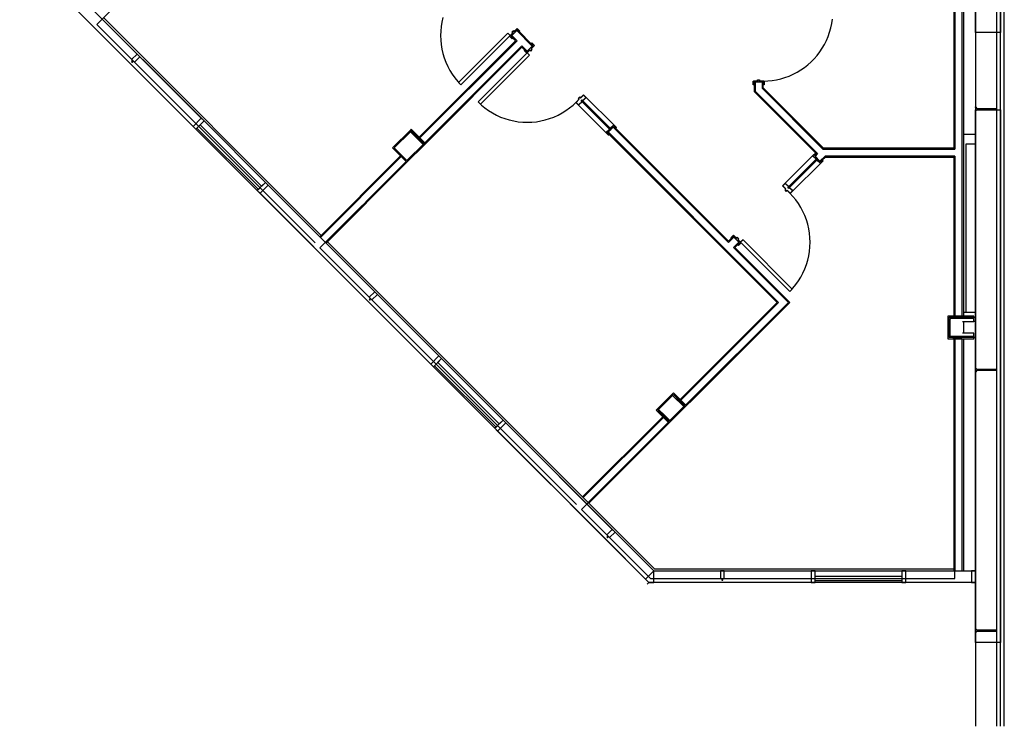
# Model space of a CAD drawing. Units: inches. Extents: x -754 to 761, y -566 to 429.
# Drawn here: x 212 to 722, y -566 to -200 of the extents above; entities that cross this region are included whole.
import ezdxf

# ---------------------------------------------------------------- set-up
doc = ezdxf.new("R2010")
doc.units = ezdxf.units.IN
doc.header["$MEASUREMENT"] = 0

msp = doc.modelspace()

# ---------------------------------------------------------------- linework, layer by layer
for p, q in [((718.34, 417.68), (718.34, -565.8)), ((720.34, 417.68), (720.34, -206.69)), ((720.34, -565.8), (720.34, 417.68)), ((722.34, -565.8), (722.34, 417.68)), ((707.34, -206.69), (707.34, 110.43)), ((356.95, -97.89), (252.35, -202.5)), ((707.34, -112.44), (707.34, -245.19)), ((307.93, -252.42), (216.71, -161.21)), ((212.47, -165.45), (303.69, -256.67)), ((269.75, -222.73), (213.89, -166.86)), ((696.21, -196.07), (696.21, -266.51)), ((696.71, -267.01), (696.71, -195.44)), ((696.71, -196.07), (696.71, -267.01)), ((700.34, -196.07), (700.34, -353.44)), ((701.34, -353.44), (701.34, -196.07)), ((252.35, -202.5), (365.4, -315.55)), ((255.53, -200.02), (273.28, -217.78)), ((256.23, -199.31), (368.58, -311.66)), ((430.73, -203.55), (430.5, -205.89)), ((431.12, -201.22), (430.73, -203.55)), ((431.65, -198.93), (431.12, -201.22)), ((632.49, -204.29), (632.96, -202.06)), ((632.96, -202.06), (633.29, -199.8)), ((430.5, -205.89), (430.43, -208.25)), ((430.43, -208.25), (430.5, -210.6)), ((465.19, -207.01), (439.73, -232.46)), ((440.97, -233.7), (466.43, -208.25)), ((466.43, -208.25), (465.19, -207.01)), ((467.54, -209.91), (466.15, -208.52)), ((467.93, -206.9), (466.32, -208.52)), ((466.32, -208.52), (467.54, -209.74)), ((466.43, -208.25), (467.77, -206.9)), ((470.2, -205.3), (466.93, -208.58)), ((466.96, -208.6), (466.93, -208.58)), ((467.31, -208.25), (466.96, -208.6)), ((466.96, -208.6), (469.3, -210.94)), ((469.88, -205.69), (467.31, -208.25)), ((470, -210.94), (467.31, -208.25)), ((467.32, -206.46), (468.16, -205.62)), ((467.77, -206.9), (467.32, -206.46)), ((468.16, -205.79), (467.49, -206.46)), ((467.49, -206.46), (467.93, -206.9)), ((468.16, -205.62), (468.6, -206.07)), ((468.6, -206.24), (468.16, -205.79)), ((468.6, -206.07), (470.15, -204.53)), ((470.15, -204.69), (468.6, -206.24)), ((470.23, -205.33), (469.88, -205.69)), ((477.87, -213.68), (469.88, -205.69)), ((470.15, -204.53), (471.54, -205.92)), ((471.37, -205.92), (470.15, -204.69)), ((470.2, -205.3), (470.23, -205.33)), ((478.22, -213.32), (470.23, -205.33)), ((471.12, -206.17), (471.37, -205.92)), ((471.2, -206.25), (471.12, -206.17)), ((471.54, -205.92), (471.2, -206.25)), ((630.25, -210.75), (631.13, -208.65)), ((631.13, -208.65), (631.88, -206.49)), ((631.88, -206.49), (632.49, -204.29)), ((720.34, -206.69), (707.34, -206.69)), ((707.34, -206.69), (707.34, -246.69)), ((720.34, -246.69), (720.34, -206.69)), ((469.3, -210.94), (419.4, -260.83)), ((419.75, -261.19), (470, -210.94)), ((422.32, -263.75), (472.57, -213.5)), ((472.57, -213.5), (422.36, -263.71)), ((430.5, -210.6), (430.73, -212.94)), ((430.73, -212.94), (431.12, -215.27)), ((467.54, -209.74), (467.79, -209.49)), ((467.88, -209.58), (467.54, -209.91)), ((467.79, -209.49), (467.88, -209.58)), ((475.3, -216.24), (472.57, -213.5)), ((474.98, -216.62), (478.25, -213.35)), ((475.3, -216.24), (477.87, -213.68)), ((477.63, -212.01), (477.3, -212.35)), ((477.3, -212.35), (477.38, -212.43)), ((478.86, -213.41), (477.32, -214.95)), ((477.38, -212.43), (477.63, -212.18)), ((477.48, -214.95), (479.03, -213.41)), ((479.03, -213.41), (477.63, -212.01)), ((477.63, -212.18), (478.86, -213.41)), ((477.87, -213.68), (478.22, -213.32)), ((478.22, -213.32), (478.25, -213.35)), ((628.09, -214.77), (629.23, -212.79)), ((629.23, -212.79), (630.25, -210.75)), ((273.28, -217.78), (270.45, -220.6)), ((271.87, -222.02), (274.7, -219.19)), ((274.7, -219.19), (273.28, -217.78)), ((274.7, -219.19), (306.52, -251.01)), ((422.23, -264.55), (472.57, -214.21)), ((431.12, -215.27), (431.65, -217.56)), ((431.65, -217.56), (432.34, -219.82)), ((475.31, -217.13), (449.85, -242.58)), ((451.09, -243.82), (476.54, -218.36)), ((472.57, -214.21), (474.95, -216.59)), ((473.97, -215.67), (473.64, -216.01)), ((473.64, -216.01), (475.03, -217.4)), ((473.81, -216.01), (474.06, -215.76)), ((475.03, -217.23), (473.81, -216.01)), ((474.06, -215.76), (473.97, -215.67)), ((474.95, -216.59), (475.3, -216.24)), ((474.98, -216.62), (474.95, -216.59)), ((476.65, -215.62), (475.03, -217.23)), ((475.31, -217.13), (476.65, -215.79)), ((476.54, -218.36), (475.31, -217.13)), ((477.09, -216.06), (476.65, -215.62)), ((476.65, -215.79), (477.09, -216.23)), ((477.09, -216.23), (477.93, -215.4)), ((477.76, -215.4), (477.09, -216.06)), ((477.32, -214.95), (477.76, -215.4)), ((477.93, -215.4), (477.48, -214.95)), ((623.94, -220.21), (625.44, -218.48)), ((625.44, -218.48), (626.82, -216.67)), ((626.82, -216.67), (628.09, -214.77)), ((302.27, -255.25), (269.75, -222.73)), ((270.98, -221.14), (270.37, -221.75)), ((270.37, -221.75), (270.41, -221.78)), ((270.41, -221.78), (270.45, -221.81)), ((270.45, -220.6), (270.98, -221.14)), ((270.45, -221.81), (270.49, -221.83)), ((270.49, -221.83), (270.53, -221.87)), ((270.53, -221.87), (270.57, -221.9)), ((270.57, -221.9), (270.61, -221.94)), ((270.61, -221.94), (270.64, -221.98)), ((270.64, -221.98), (270.67, -222.02)), ((270.67, -222.02), (270.69, -222.06)), ((270.69, -222.06), (270.72, -222.11)), ((270.72, -222.11), (271.34, -221.49)), ((271.34, -221.49), (271.87, -222.02)), ((432.34, -219.82), (433.17, -222.02)), ((433.17, -222.02), (434.14, -224.17)), ((434.14, -224.17), (435.25, -226.25)), ((618.84, -224.76), (620.64, -223.35)), ((620.64, -223.35), (622.34, -221.83)), ((622.34, -221.83), (623.94, -220.21)), ((435.25, -226.25), (436.49, -228.25)), ((436.49, -228.25), (437.87, -230.16)), ((608.74, -229.96), (610.89, -229.18)), ((610.89, -229.18), (612.98, -228.27)), ((612.98, -228.27), (615, -227.22)), ((615, -227.22), (616.96, -226.05)), ((616.96, -226.05), (618.84, -224.76)), ((437.87, -230.16), (439.36, -231.98)), ((439.36, -231.98), (440.97, -233.7)), ((439.73, -232.46), (440.97, -233.7)), ((592.26, -231.76), (594.45, -231.76)), ((592.26, -233.72), (592.26, -231.76)), ((592.74, -233.72), (592.26, -233.72)), ((592.38, -231.87), (592.38, -233.61)), ((594.57, -231.87), (592.38, -231.87)), ((592.38, -233.61), (592.74, -233.61)), ((592.74, -233.61), (592.74, -233.72)), ((593.28, -232.35), (592.78, -232.35)), ((592.78, -232.35), (592.78, -237.19)), ((596.9, -232.35), (593.28, -232.35)), ((593.28, -232.35), (593.28, -236.98)), ((594.45, -231.13), (595.63, -231.13)), ((594.45, -231.76), (594.45, -231.13)), ((594.57, -231.24), (594.57, -231.87)), ((595.51, -231.24), (594.57, -231.24)), ((595.51, -231.87), (595.51, -231.24)), ((597.79, -231.87), (595.51, -231.87)), ((595.63, -231.13), (595.63, -231.76)), ((595.63, -231.76), (597.91, -231.76)), ((597.4, -232.35), (596.9, -232.35)), ((596.9, -232.35), (596.9, -235.48)), ((597.4, -235.28), (597.4, -232.35)), ((597.44, -233.61), (597.79, -233.61)), ((597.44, -233.72), (597.44, -233.61)), ((597.91, -233.72), (597.44, -233.72)), ((597.52, -231.76), (599.8, -231.68)), ((597.79, -233.61), (597.79, -231.87)), ((597.91, -231.76), (597.91, -233.72)), ((599.8, -231.68), (602.07, -231.47)), ((602.07, -231.47), (604.32, -231.11)), ((604.32, -231.11), (606.55, -230.6)), ((606.55, -230.6), (608.74, -229.96)), ((504.48, -238.86), (502.94, -240.41)), ((502.94, -240.57), (504.48, -239.03)), ((505.87, -240.25), (504.48, -238.86)), ((504.48, -239.03), (505.71, -240.25)), ((592.78, -237.19), (624.95, -269.36)), ((625.65, -269.36), (593.28, -236.98)), ((628.42, -267.01), (596.9, -235.48)), ((628.63, -266.51), (597.4, -235.28)), ((449.85, -242.58), (451.09, -243.82)), ((449.85, -242.58), (451.57, -244.19)), ((451.57, -244.19), (453.39, -245.69)), ((497.22, -245.69), (499.04, -244.19)), ((499.04, -244.19), (500.76, -242.58)), ((502.1, -241.24), (500.49, -242.86)), ((500.49, -242.86), (501.88, -244.25)), ((500.66, -242.86), (502.27, -241.24)), ((501.88, -244.08), (500.66, -242.86)), ((502.49, -239.96), (501.66, -240.8)), ((501.66, -240.8), (502.1, -241.24)), ((501.82, -240.8), (502.49, -240.13)), ((502.27, -241.24), (501.82, -240.8)), ((502.13, -243.83), (501.88, -244.08)), ((501.88, -244.25), (502.21, -243.91)), ((516.07, -258.43), (501.88, -244.25)), ((502.13, -243.83), (503.49, -242.47)), ((502.21, -243.91), (502.13, -243.83)), ((502.21, -243.91), (503.65, -242.47)), ((502.94, -240.41), (502.49, -239.96)), ((502.49, -240.13), (502.94, -240.57)), ((503.15, -242.14), (503.77, -241.53)), ((503.49, -242.47), (503.15, -242.14)), ((503.32, -242.14), (503.77, -241.69)), ((503.65, -242.47), (503.32, -242.14)), ((503.32, -242.14), (518.18, -256.99)), ((503.77, -241.53), (504.1, -241.86)), ((503.77, -241.69), (504.1, -242.03)), ((518.62, -256.55), (503.77, -241.69)), ((504.1, -241.86), (505.46, -240.5)), ((504.1, -242.03), (505.54, -240.59)), ((505.71, -240.25), (505.46, -240.5)), ((505.46, -240.5), (505.54, -240.59)), ((505.54, -240.59), (505.87, -240.25)), ((520.06, -254.44), (505.87, -240.25)), ((453.39, -245.69), (455.31, -247.06)), ((455.31, -247.06), (457.31, -248.3)), ((457.31, -248.3), (459.38, -249.41)), ((459.38, -249.41), (461.53, -250.39)), ((489.08, -250.39), (491.23, -249.41)), ((491.23, -249.41), (493.31, -248.3)), ((493.31, -248.3), (495.31, -247.06)), ((495.31, -247.06), (497.22, -245.69)), ((707.33, -245.19), (707.34, -245.94)), ((707.38, -245.19), (707.33, -245.19)), ((707.34, -246.69), (707.33, -247.44)), ((707.33, -247.44), (707.38, -247.44)), ((707.34, -245.94), (707.34, -246.69)), ((707.34, -246.69), (720.34, -246.69)), ((707.34, -354.07), (707.34, -246.69)), ((707.34, -247.44), (707.34, -380.19)), ((707.38, -245.19), (708.09, -245.94)), ((708.09, -246.69), (707.38, -247.44)), ((708.09, -245.94), (718.34, -245.94)), ((718.34, -246.69), (708.09, -246.69)), ((718.34, -245.94), (718.33, -246.32)), ((718.33, -246.32), (718.34, -246.69)), ((720.34, -246.69), (720.34, -522.36)), ((306.52, -251.01), (302.27, -255.25)), ((307.93, -252.42), (303.69, -256.67)), ((304.27, -256.09), (305.94, -254.42)), ((305.94, -254.42), (307.93, -252.42)), ((305.94, -254.42), (337.76, -286.24)), ((307.93, -252.42), (306.52, -251.01)), ((339.75, -284.24), (307.93, -252.42)), ((307.93, -252.42), (339.75, -284.24)), ((461.53, -250.39), (463.73, -251.22)), ((463.73, -251.22), (465.99, -251.9)), ((465.99, -251.9), (468.28, -252.43)), ((468.28, -252.43), (470.61, -252.82)), ((470.61, -252.82), (472.95, -253.05)), ((472.95, -253.05), (475.31, -253.13)), ((475.31, -253.13), (477.66, -253.05)), ((477.66, -253.05), (480.01, -252.82)), ((480.01, -252.82), (482.33, -252.43)), ((482.33, -252.43), (484.62, -251.9)), ((484.62, -251.9), (486.88, -251.22)), ((486.88, -251.22), (489.08, -250.39)), ((520.06, -254.44), (518.29, -256.21)), ((520.06, -254.61), (518.45, -256.21)), ((521.45, -255.83), (520.06, -254.44)), ((521.29, -255.83), (520.06, -254.61)), ((302.27, -255.25), (303.69, -256.67)), ((303.69, -256.67), (304.27, -256.09)), ((303.69, -256.67), (335.51, -288.49)), ((335.51, -288.49), (303.69, -256.67)), ((336.09, -287.91), (304.27, -256.09)), ((414.8, -257.12), (405.52, -266.4)), ((415.25, -257.57), (406.41, -266.4)), ((414.8, -258.01), (406.41, -266.4)), ((415.25, -256.68), (414.8, -257.12)), ((422.23, -264.55), (414.8, -257.12)), ((421.35, -264.55), (414.8, -258.01)), ((422.67, -264.1), (415.25, -256.68)), ((421.84, -264.15), (415.25, -257.57)), ((517.84, -256.66), (516.07, -258.43)), ((516.07, -258.43), (517.46, -259.83)), ((517.84, -256.83), (516.23, -258.43)), ((516.23, -258.43), (517.46, -259.66)), ((516.94, -258.58), (520.21, -255.31)), ((517.74, -259.38), (516.94, -258.58)), ((605.41, -346.35), (517.29, -258.23)), ((517.46, -259.66), (517.71, -259.41)), ((517.46, -259.83), (517.79, -259.49)), ((517.79, -259.49), (517.71, -259.41)), ((517.74, -259.38), (604.71, -346.35)), ((518.18, -256.99), (517.84, -256.66)), ((518.18, -257.16), (517.84, -256.83)), ((518.79, -256.55), (518.18, -257.16)), ((518.62, -256.55), (518.18, -256.99)), ((518.29, -256.21), (518.62, -256.55)), ((518.45, -256.21), (518.79, -256.55)), ((579.6, -315.41), (519.85, -255.66)), ((520.21, -255.31), (521.01, -256.11)), ((579.6, -314.71), (521.01, -256.11)), ((521.04, -256.08), (521.29, -255.83)), ((521.04, -256.08), (521.12, -256.17)), ((521.12, -256.17), (521.45, -255.83)), ((701.34, -259.26), (707.34, -259.26)), ((412.95, -272.94), (421.84, -264.15)), ((412.95, -273.83), (422.23, -264.55)), ((421.35, -264.55), (412.95, -272.94)), ((419.75, -261.19), (422.32, -263.75)), ((422.36, -263.71), (422.32, -263.75)), ((702.34, -264.38), (702.34, -351.44)), ((707.34, -264.38), (702.34, -264.38)), ((412.59, -273.47), (405.52, -266.4)), ((406.41, -266.4), (412.95, -272.94)), ((406.41, -266.4), (412.95, -272.94)), ((624.5, -269.09), (623.1, -270.48)), ((624.5, -269.26), (623.27, -270.48)), ((623.97, -270.34), (624.77, -269.53)), ((625.65, -269.36), (624.33, -270.69)), ((624.83, -269.42), (624.5, -269.09)), ((624.75, -269.51), (624.5, -269.26)), ((624.75, -269.51), (624.83, -269.42)), ((624.95, -269.36), (624.77, -269.53)), ((696.71, -267.01), (628.42, -267.01)), ((628.42, -267.01), (629.74, -267.01)), ((696.21, -266.51), (628.63, -266.51)), ((629.74, -267.01), (696.71, -267.01)), ((409.68, -270.56), (367.87, -312.36)), ((412.55, -273.52), (367.96, -318.11)), ((368.22, -312.72), (410.03, -270.91)), ((370.79, -315.28), (412.59, -273.47)), ((371.14, -315.63), (412.95, -273.83)), ((412.59, -273.47), (410.03, -270.91)), ((412.59, -273.47), (412.55, -273.52)), ((412.95, -273.83), (412.59, -273.47)), ((623.1, -270.48), (608.92, -284.67)), ((625.21, -271.92), (610.36, -286.78)), ((610.8, -287.22), (625.66, -272.37)), ((627.1, -274.48), (612.91, -288.66)), ((623.1, -270.48), (624.88, -272.26)), ((623.27, -270.48), (624.88, -272.09)), ((627.24, -273.61), (623.97, -270.34)), ((624.88, -272.09), (625.21, -271.75)), ((624.88, -272.26), (625.21, -271.92)), ((625.21, -271.75), (625.82, -272.37)), ((625.21, -271.92), (625.66, -272.37)), ((625.66, -272.37), (625.32, -272.7)), ((625.32, -272.7), (627.1, -274.48)), ((625.82, -272.37), (625.49, -272.7)), ((625.49, -272.7), (627.1, -274.31)), ((629.51, -270.63), (626.89, -273.25)), ((627.1, -274.31), (628.32, -273.08)), ((627.1, -274.48), (628.49, -273.08)), ((628.04, -272.81), (627.24, -273.61)), ((628.04, -272.81), (629.72, -271.13)), ((628.16, -272.75), (628.07, -272.83)), ((628.32, -273.08), (628.07, -272.83)), ((628.49, -273.08), (628.16, -272.75)), ((696.71, -270.63), (629.51, -270.63)), ((629.72, -271.13), (696.21, -271.13)), ((696.21, -271.13), (696.21, -353.44)), ((696.71, -270.63), (696.71, -353.44)), ((696.71, -353.38), (696.71, -270.63)), ((339.75, -284.24), (335.51, -288.49)), ((339.75, -284.24), (337.76, -286.24)), ((430.97, -375.46), (339.75, -284.24)), ((341.16, -285.66), (339.75, -284.24)), ((608.92, -284.67), (607.53, -286.06)), ((607.69, -286.06), (608.92, -284.83)), ((609.25, -285), (608.92, -284.67)), ((608.92, -284.83), (609.17, -285.09)), ((609.17, -285.09), (609.25, -285)), ((610.53, -286.44), (609.17, -285.09)), ((610.69, -286.44), (609.25, -285)), ((336.09, -287.91), (335.51, -288.49)), ((335.51, -288.49), (426.72, -379.7)), ((335.51, -288.49), (336.92, -289.9)), ((337.76, -286.24), (336.09, -287.91)), ((336.92, -289.9), (341.16, -285.66)), ((392.78, -345.76), (336.92, -289.9)), ((341.16, -285.66), (367.87, -312.36)), ((607.53, -286.06), (609.07, -287.6)), ((609.24, -287.6), (607.69, -286.06)), ((609.07, -287.6), (608.62, -288.05)), ((608.62, -288.05), (609.46, -288.88)), ((608.79, -288.05), (609.24, -287.6)), ((609.46, -288.72), (608.79, -288.05)), ((609.91, -288.27), (609.46, -288.72)), ((609.46, -288.88), (609.91, -288.44)), ((611.52, -289.89), (609.91, -288.27)), ((609.91, -288.44), (611.52, -290.05)), ((610.19, -286.78), (610.53, -286.44)), ((610.8, -287.39), (610.19, -286.78)), ((610.36, -286.78), (610.69, -286.44)), ((610.8, -287.22), (610.36, -286.78)), ((611.14, -286.89), (610.8, -287.22)), ((611.14, -287.05), (610.8, -287.39)), ((612.58, -288.33), (611.14, -286.89)), ((612.49, -288.41), (611.14, -287.05)), ((612.86, -291.5), (611.25, -289.78)), ((612.74, -288.66), (611.52, -289.89)), ((611.52, -290.05), (612.91, -288.66)), ((612.58, -288.33), (612.49, -288.41)), ((612.49, -288.41), (612.74, -288.66)), ((612.91, -288.66), (612.58, -288.33)), ((614.35, -293.32), (612.86, -291.5)), ((615.72, -295.24), (614.35, -293.32)), ((616.97, -297.24), (615.72, -295.24)), ((618.08, -299.31), (616.97, -297.24)), ((619.05, -301.46), (618.08, -299.31)), ((619.88, -303.66), (619.05, -301.46)), ((620.56, -305.92), (619.88, -303.66)), ((621.1, -308.21), (620.56, -305.92)), ((621.48, -310.54), (621.1, -308.21)), ((621.71, -312.88), (621.48, -310.54)), ((367.87, -312.36), (368.22, -312.72)), ((368.22, -312.72), (370.79, -315.28)), ((370.79, -315.28), (371.14, -315.63)), ((371.14, -315.63), (396.32, -340.81)), ((371.85, -314.93), (503.99, -447.07)), ((581.99, -312.32), (579.6, -314.71)), ((582.34, -312.68), (579.6, -315.41)), ((582.07, -311.52), (580.68, -312.91)), ((580.68, -312.91), (581.01, -313.24)), ((580.84, -312.91), (582.07, -311.68)), ((581.1, -313.16), (580.84, -312.91)), ((581.01, -313.24), (581.1, -313.16)), ((581.99, -312.32), (582.01, -312.29)), ((582.34, -312.68), (581.99, -312.32)), ((585.28, -315.57), (582.01, -312.29)), ((583.61, -313.06), (582.07, -311.52)), ((582.07, -311.68), (583.61, -313.23)), ((584.9, -315.24), (582.17, -317.98)), ((584.9, -315.24), (582.34, -312.68)), ((582.87, -317.98), (585.26, -315.59)), ((584.06, -312.61), (583.61, -313.06)), ((583.61, -313.23), (584.06, -312.78)), ((584.89, -313.45), (584.06, -312.61)), ((584.06, -312.78), (584.73, -313.45)), ((584.73, -313.45), (584.28, -313.9)), ((584.28, -313.9), (585.9, -315.51)), ((584.45, -313.9), (584.89, -313.45)), ((585.79, -315.24), (584.45, -313.9)), ((585.9, -315.51), (584.67, -316.73)), ((584.67, -316.9), (586.06, -315.51)), ((585.26, -315.59), (584.9, -315.24)), ((585.28, -315.57), (585.26, -315.59)), ((587.03, -314), (585.79, -315.24)), ((585.79, -315.24), (611.25, -340.69)), ((612.48, -339.45), (587.03, -314)), ((621.79, -315.24), (621.71, -312.88)), ((621.71, -317.59), (621.79, -315.24)), ((367.96, -318.11), (500.81, -450.96)), ((605.41, -346.35), (578.32, -319.26)), ((610.54, -346.35), (582.17, -317.98)), ((611.25, -346.35), (582.87, -317.98)), ((584.42, -316.48), (584.34, -316.57)), ((584.34, -316.57), (584.67, -316.9)), ((584.67, -316.73), (584.42, -316.48)), ((621.1, -322.26), (621.48, -319.94)), ((621.48, -319.94), (621.71, -317.59)), ((619.88, -326.81), (620.56, -324.55)), ((620.56, -324.55), (621.1, -322.26)), ((616.97, -333.24), (618.08, -331.16)), ((618.08, -331.16), (619.05, -329.01)), ((619.05, -329.01), (619.88, -326.81)), ((614.35, -337.15), (615.72, -335.24)), ((615.72, -335.24), (616.97, -333.24)), ((396.32, -340.81), (393.49, -343.64)), ((397.73, -342.23), (396.32, -340.81)), ((611.25, -340.69), (612.86, -338.97)), ((611.25, -340.69), (612.48, -339.45)), ((612.86, -338.97), (614.35, -337.15)), ((425.31, -378.29), (392.78, -345.76)), ((394.02, -344.17), (393.4, -344.79)), ((393.4, -344.79), (393.45, -344.81)), ((393.45, -344.81), (393.49, -344.84)), ((393.49, -343.64), (394.02, -344.17)), ((393.49, -344.84), (393.53, -344.87)), ((393.53, -344.87), (393.57, -344.9)), ((393.57, -344.9), (393.61, -344.94)), ((393.61, -344.94), (393.64, -344.98)), ((393.64, -344.98), (393.67, -345.02)), ((393.67, -345.02), (393.7, -345.06)), ((393.7, -345.06), (393.73, -345.1)), ((393.73, -345.1), (393.76, -345.14)), ((393.76, -345.14), (394.37, -344.53)), ((394.37, -344.53), (394.9, -345.06)), ((394.9, -345.06), (397.73, -342.23)), ((397.73, -342.23), (429.55, -374.05)), ((507.26, -450.34), (611.25, -346.35)), ((604.71, -346.35), (554.46, -396.6)), ((605.41, -346.35), (554.81, -396.95)), ((610.54, -346.35), (557.37, -399.52)), ((610.54, -346.35), (557.42, -399.47)), ((701.34, -351.44), (707.34, -351.44)), ((693.09, -353.44), (693.09, -365.19)), ((706.53, -353.44), (693.09, -353.44)), ((693.71, -364.57), (693.71, -354.07)), ((693.71, -354.07), (707.34, -354.07)), ((693.71, -364.57), (693.71, -354.07)), ((706.53, -354.07), (693.71, -354.07)), ((694.34, -354.88), (696.71, -353.44)), ((694.34, -363.94), (694.34, -354.69)), ((706.53, -354.69), (694.34, -354.69)), ((694.34, -363.76), (694.34, -354.88)), ((696.71, -353.44), (696.71, -353.38)), ((696.71, -353.44), (700.34, -353.44)), ((700.65, -356.32), (706.53, -356.32)), ((701.34, -362.32), (701.34, -356.32)), ((706.53, -354.69), (706.53, -353.44)), ((706.53, -356.32), (706.53, -354.69)), ((707.34, -356.32), (706.53, -356.32)), ((707.34, -364.57), (707.34, -354.07)), ((693.09, -365.19), (706.53, -365.19)), ((707.34, -364.57), (693.71, -364.57)), ((706.53, -364.57), (693.71, -364.57)), ((696.71, -365.19), (694.34, -363.76)), ((706.53, -363.94), (694.34, -363.94)), ((696.21, -365.19), (696.21, -485.32)), ((700.34, -365.19), (696.71, -365.19)), ((696.71, -365.19), (696.71, -485.32)), ((696.71, -365.26), (696.71, -365.19)), ((696.71, -489.32), (696.71, -365.26)), ((700.34, -365.19), (700.34, -485.32)), ((706.53, -362.32), (700.65, -362.32)), ((701.34, -485.32), (701.34, -365.19)), ((706.53, -363.94), (706.53, -362.32)), ((706.53, -365.19), (706.53, -363.94)), ((707.34, -485.32), (707.34, -364.57)), ((429.55, -374.05), (425.31, -378.29)), ((430.97, -375.46), (426.72, -379.7)), ((428.97, -377.45), (430.97, -375.46)), ((430.97, -375.46), (429.55, -374.05)), ((462.79, -407.28), (430.97, -375.46)), ((430.97, -375.46), (462.79, -407.28)), ((425.31, -378.29), (426.72, -379.7)), ((426.72, -379.7), (427.3, -379.12)), ((426.72, -379.7), (458.54, -411.52)), ((458.54, -411.52), (426.72, -379.7)), ((427.3, -379.12), (428.97, -377.45)), ((459.12, -410.94), (427.3, -379.12)), ((428.97, -377.45), (460.79, -409.27)), ((707.33, -380.19), (707.34, -380.94)), ((707.38, -380.19), (707.33, -380.19)), ((707.34, -381.69), (707.33, -382.44)), ((707.34, -380.94), (707.34, -381.69)), ((707.38, -380.19), (708.09, -380.94)), ((708.09, -381.69), (707.38, -382.44)), ((708.09, -380.94), (718.34, -380.94)), ((718.34, -381.69), (708.09, -381.69)), ((718.34, -380.94), (718.33, -381.32)), ((718.33, -381.32), (718.34, -381.69)), ((707.33, -382.44), (707.38, -382.44)), ((707.34, -382.44), (707.34, -515.19)), ((551.01, -393.15), (542, -402.17)), ((542.92, -402.21), (551.05, -394.08)), ((550.57, -394.48), (543.32, -401.73)), ((556.4, -400.31), (550.57, -394.48)), ((550.57, -394.48), (553.93, -397.84)), ((551.01, -393.15), (554.81, -396.95)), ((551.05, -394.08), (556.84, -399.87)), ((554.81, -396.95), (557.37, -399.52)), ((542, -402.17), (548.71, -408.88)), ((548.71, -408), (542.92, -402.21)), ((543.32, -401.73), (549.15, -407.56)), ((546.68, -405.08), (543.32, -401.73)), ((548.71, -408), (556.84, -399.87)), ((549.15, -407.56), (556.4, -400.31)), ((556.27, -400.44), (549.29, -407.43)), ((557.42, -399.47), (557.37, -399.52)), ((557.37, -399.52), (557.73, -399.87)), ((462.79, -407.28), (458.54, -411.52)), ((462.79, -407.28), (460.79, -409.27)), ((540.83, -485.32), (462.79, -407.28)), ((464.2, -408.7), (462.79, -407.28)), ((545.44, -405.61), (503.99, -447.07)), ((545.8, -405.97), (504.34, -447.42)), ((548.36, -408.53), (545.8, -405.97)), ((459.12, -410.94), (458.54, -411.52)), ((458.54, -411.52), (536.58, -489.56)), ((458.54, -411.52), (459.96, -412.94)), ((460.79, -409.27), (459.12, -410.94)), ((459.96, -412.94), (464.2, -408.7)), ((515.82, -468.8), (459.96, -412.94)), ((464.2, -408.7), (519.36, -463.85)), ((548.31, -408.58), (503.37, -453.52)), ((548.36, -408.53), (506.9, -449.99)), ((548.36, -408.53), (548.31, -408.58)), ((503.99, -447.07), (504.34, -447.42)), ((504.34, -447.42), (506.9, -449.99)), ((503.37, -453.52), (539.17, -489.32)), ((506.9, -449.99), (507.26, -450.34)), ((507.26, -450.34), (541.24, -484.32)), ((519.36, -463.85), (516.53, -466.68)), ((520.77, -465.26), (519.36, -463.85)), ((536.58, -489.56), (515.82, -468.8)), ((517.06, -467.21), (516.44, -467.83)), ((516.44, -467.83), (516.48, -467.85)), ((516.48, -467.85), (516.53, -467.88)), ((516.53, -466.68), (517.06, -467.21)), ((516.53, -467.88), (516.57, -467.91)), ((516.57, -467.91), (516.61, -467.94)), ((516.61, -467.94), (516.64, -467.98)), ((516.64, -467.98), (516.68, -468.01)), ((516.68, -468.01), (516.71, -468.05)), ((516.71, -468.05), (516.74, -468.09)), ((516.74, -468.09), (516.77, -468.14)), ((516.77, -468.14), (516.79, -468.18)), ((516.79, -468.18), (517.41, -467.56)), ((517.41, -467.56), (517.94, -468.09)), ((517.94, -468.09), (520.77, -465.26)), ((520.77, -465.26), (540.83, -485.32)), ((541.24, -484.32), (696.21, -484.32)), ((540.83, -485.32), (536.58, -489.56)), ((540.83, -485.32), (536.58, -489.56)), ((539.17, -489.32), (696.71, -489.32)), ((540.83, -485.32), (624.34, -485.32)), ((540.83, -485.32), (575.34, -485.32)), ((540.83, -491.32), (540.83, -485.32)), ((577.34, -485.32), (575.34, -485.32)), ((575.34, -485.32), (575.34, -489.32)), ((575.34, -489.32), (576.09, -489.32)), ((576.09, -489.32), (576.09, -490.19)), ((576.59, -490.19), (576.59, -489.32)), ((576.59, -489.32), (577.34, -489.32)), ((577.34, -489.32), (577.34, -485.32)), ((577.34, -485.32), (591.34, -485.32)), ((591.34, -485.32), (622.34, -485.32)), ((624.34, -485.32), (622.34, -485.32)), ((622.34, -485.32), (622.34, -491.32)), ((624.34, -491.32), (624.34, -485.32)), ((624.34, -485.32), (669.34, -485.32)), ((624.34, -485.32), (669.34, -485.32)), ((624.34, -488.14), (624.34, -485.32)), ((624.34, -488.14), (669.34, -488.14)), ((624.34, -490.5), (624.34, -488.14)), ((669.34, -485.32), (669.34, -491.32)), ((669.34, -485.32), (707.34, -485.32)), ((671.34, -485.32), (669.34, -485.32)), ((669.34, -485.32), (669.34, -488.14)), ((669.34, -488.14), (669.34, -490.5)), ((671.34, -485.32), (696.21, -485.32)), ((671.34, -491.32), (671.34, -485.32)), ((696.21, -485.32), (696.71, -485.32)), ((696.71, -485.32), (700.34, -485.32)), ((700.34, -485.32), (701.34, -485.32)), ((701.34, -485.32), (705.34, -485.32)), ((705.34, -485.32), (705.34, -491.32)), ((707.34, -485.32), (705.34, -485.32)), ((707.34, -491.32), (707.34, -485.32)), ((707.34, -491.32), (707.34, -485.32)), ((536.58, -489.56), (538.34, -491.32)), ((536.58, -489.56), (538.34, -491.32)), ((538.33, -491.31), (537.44, -492.19)), ((624.34, -491.32), (538.34, -491.32)), ((538.34, -491.32), (540.83, -491.32)), ((576.34, -491.32), (540.83, -491.32)), ((576.09, -490.19), (576.14, -490.18)), ((576.14, -490.18), (576.19, -490.17)), ((576.19, -490.17), (576.24, -490.16)), ((576.24, -490.16), (576.29, -490.16)), ((576.29, -490.16), (576.34, -490.15)), ((576.34, -490.15), (576.39, -490.16)), ((591.34, -491.32), (576.34, -491.32)), ((576.39, -490.16), (576.44, -490.16)), ((576.44, -490.16), (576.49, -490.17)), ((576.49, -490.17), (576.54, -490.18)), ((576.54, -490.18), (576.59, -490.19)), ((622.34, -491.32), (591.34, -491.32)), ((622.34, -491.32), (624.34, -491.32)), ((669.34, -490.5), (624.34, -490.5)), ((624.34, -491.32), (624.34, -490.5)), ((669.34, -491.32), (624.34, -491.32)), ((669.34, -491.32), (624.34, -491.32)), ((669.34, -490.5), (669.34, -491.32)), ((707.34, -491.32), (669.34, -491.32)), ((669.34, -491.32), (671.34, -491.32)), ((705.34, -491.32), (671.34, -491.32)), ((705.34, -491.32), (707.34, -491.32)), ((707.34, -522.36), (707.34, -491.32)), ((707.33, -515.19), (707.34, -515.94)), ((707.38, -515.19), (707.33, -515.19)), ((707.34, -516.69), (707.33, -517.44)), ((707.33, -517.44), (707.38, -517.44)), ((707.34, -515.94), (707.34, -516.69)), ((707.34, -517.44), (707.34, -565.8)), ((707.38, -515.19), (708.09, -515.94)), ((708.09, -516.69), (707.38, -517.44)), ((708.09, -515.94), (718.34, -515.94)), ((718.34, -516.69), (708.09, -516.69)), ((718.34, -515.94), (718.33, -516.32)), ((718.33, -516.32), (718.34, -516.69)), ((720.34, -522.36), (707.34, -522.36))]:
    msp.add_line(p, q)

doc.saveas('drawing.dxf')
